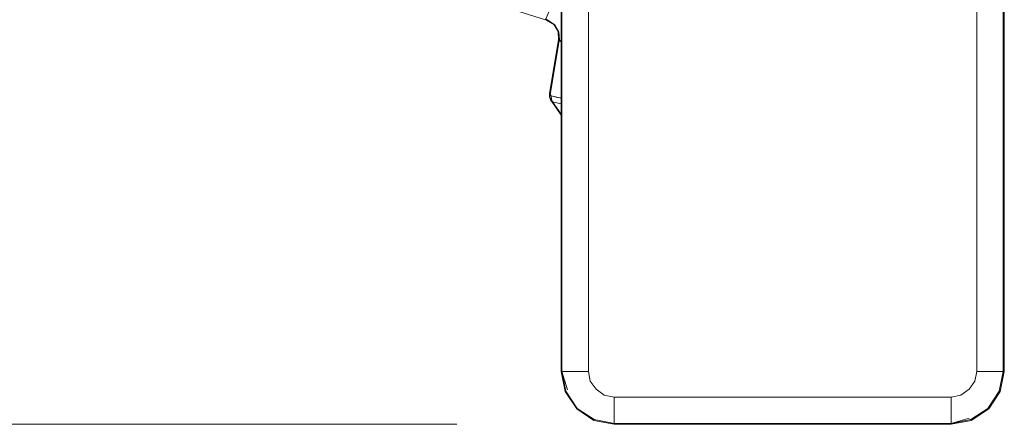
# Model space of a CAD drawing. Units: inches. Extents: x 30.4 to 47.2, y -10.9 to -0.1.
# Drawn here: x 31.7 to 32.1, y -5.7 to -5.6 of the extents above; entities that cross this region are included whole.
import ezdxf

# ---------------------------------------------------------------- set-up
doc = ezdxf.new("R2010")
doc.units = ezdxf.units.IN
doc.header["$MEASUREMENT"] = 0
doc.layers.add('Dimensions', color=7, linetype='Continuous', lineweight=0)
doc.layers.add('Drawing', color=7, linetype='Continuous', lineweight=0)

# ---------------------------------------------------------------- blocks, each defined once
blk = doc.blocks.new('Block_2')
at = {"layer": 'Drawing', "color": 18, "lineweight": 5, "true_color": 0x000000}
for p, q in [((31.91259, -5.66419), (31.91259, -5.02939)), ((32.05179, -5.35767), (32.05179, -5.66419)), ((32.05179, -5.66419), (32.05179, -5.35767)), ((31.91259, -5.53659), (31.91259, -5.66419)), ((31.91259, -5.66419), (31.91259, -5.53659)), ((31.91259, -5.53659), (31.91259, -5.66419)), ((31.9077, -5.5537), (31.91039, -5.55529)), ((31.9077, -5.5537), (31.91039, -5.55529)), ((31.90782, -5.55346), (31.91063, -5.55529)), ((31.91039, -5.55529), (31.91063, -5.55529)), ((31.91161, -5.55737), (31.91039, -5.55529)), ((31.91161, -5.55737), (31.91039, -5.55529)), ((31.91063, -5.55529), (31.91185, -5.55749)), ((31.91063, -5.55529), (31.91185, -5.55749)), ((31.91173, -5.55994), (31.91161, -5.55737)), ((31.91173, -5.55994), (31.91161, -5.55737)), ((31.91185, -5.55749), (31.9121, -5.56018)), ((31.91185, -5.55749), (31.91198, -5.55994)), ((31.91173, -5.56006), (31.90892, -5.57692)), ((31.91173, -5.56006), (31.90892, -5.57692)), ((31.90916, -5.57717), (31.91198, -5.5603)), ((31.90916, -5.57717), (31.91198, -5.5603)), ((31.91198, -5.55994), (31.91173, -5.55994)), ((31.91173, -5.56006), (31.91173, -5.55994)), ((31.91173, -5.55994), (31.91185, -5.56006)), ((31.91185, -5.56006), (31.91198, -5.56018)), ((31.91198, -5.56018), (31.91198, -5.55994)), ((31.91198, -5.5603), (31.91198, -5.5603)), ((31.91259, -5.56067), (31.91198, -5.5603)), ((31.91259, -5.56067), (31.91198, -5.5603)), ((31.91259, -5.56055), (31.9121, -5.56018)), ((31.9121, -5.56018), (31.91259, -5.56055)), ((31.9121, -5.56018), (31.91259, -5.56055)), ((31.91259, -5.56055), (31.9121, -5.56018)), ((31.90892, -5.57692), (31.90892, -5.5779)), ((31.90892, -5.5779), (31.90929, -5.57888)), ((31.90916, -5.57717), (31.90941, -5.57766)), ((31.90929, -5.57888), (31.90965, -5.57937)), ((31.90941, -5.57766), (31.91149, -5.57815)), ((31.90941, -5.57766), (31.90953, -5.57863)), ((31.90941, -5.57766), (31.91259, -5.57839)), ((31.90953, -5.57863), (31.9099, -5.57949)), ((31.91149, -5.57815), (31.91246, -5.57827)), ((31.91259, -5.57839), (31.91246, -5.57827)), ((31.91259, -5.57839), (31.91246, -5.57827)), ((31.90965, -5.57937), (31.9099, -5.57949)), ((31.91259, -5.58365), (31.90965, -5.57937)), ((31.90965, -5.57937), (31.91259, -5.58365)), ((31.91259, -5.5834), (31.9099, -5.57949)), ((31.91259, -5.5801), (31.9099, -5.57949)), ((31.91259, -5.5801), (31.9099, -5.57949)), ((31.9099, -5.57949), (31.91259, -5.5834)), ((31.9099, -5.57949), (31.91259, -5.5834)), ((31.91259, -5.5801), (31.9099, -5.57949)), ((31.91259, -5.5801), (31.9099, -5.57949)), ((31.91259, -5.5834), (31.9099, -5.57949)), ((32.05179, -5.66419), (32.05179, -5.59232)), ((32.05179, -5.59232), (32.05179, -5.66419)), ((32.05179, -5.66419), (32.05179, -5.59232)), ((31.91381, -5.67054), (31.91259, -5.66419)), ((31.91381, -5.67054), (31.91259, -5.66419)), ((31.91259, -5.66419), (31.91381, -5.67054)), ((32.05179, -5.66419), (32.05045, -5.67054)), ((32.05045, -5.67054), (32.05179, -5.66419)), ((32.05045, -5.67054), (32.05179, -5.66419)), ((32.05179, -5.66419), (32.05142, -5.66419)), ((31.91748, -5.67592), (31.91381, -5.67054)), ((31.91748, -5.67592), (31.91381, -5.67054)), ((31.91381, -5.67054), (31.91748, -5.67592)), ((32.05045, -5.67054), (32.0469, -5.67592)), ((32.05045, -5.67054), (32.0469, -5.67592)), ((32.0469, -5.67592), (32.05045, -5.67054)), ((31.92285, -5.67959), (31.91748, -5.67592)), ((31.92285, -5.67959), (31.91748, -5.67592)), ((31.91748, -5.67592), (31.92285, -5.67959)), ((32.0469, -5.67592), (32.0414, -5.67959)), ((32.0469, -5.67592), (32.0414, -5.67959)), ((32.0414, -5.67959), (32.0469, -5.67592)), ((31.92921, -5.68081), (31.92285, -5.67959)), ((31.92921, -5.68081), (31.92285, -5.67959)), ((31.92285, -5.67959), (31.92921, -5.68081)), ((31.92921, -5.68081), (31.96428, -5.68081)), ((31.96428, -5.68081), (31.92921, -5.68081)), ((32.03505, -5.68081), (31.92921, -5.68081)), ((31.92921, -5.68081), (31.96428, -5.68081)), ((31.99997, -5.68081), (32.03505, -5.68081)), ((32.03505, -5.68081), (31.99997, -5.68081)), ((31.99997, -5.68081), (32.03505, -5.68081)), ((32.0414, -5.67959), (32.03505, -5.68081)), ((32.0414, -5.67959), (32.03505, -5.68081)), ((32.03505, -5.68081), (32.0414, -5.67959))]:
    blk.add_line(p, q, dxfattribs=at)
for points in [[(31.91381, -5.67054), (31.91259, -5.66419), (31.91259, -5.02939), (31.91381, -5.02304)], [(31.92359, -5.02377), (31.92175, -5.02634), (31.92114, -5.02939), (31.92114, -5.66419), (31.92175, -5.66724)], [(31.92359, -5.02377), (31.92175, -5.02634), (31.92114, -5.02939), (31.92114, -5.66419), (31.92175, -5.66724)], [(32.04079, -5.02377), (32.0425, -5.02634), (32.04311, -5.02939), (32.04311, -5.66419), (32.0425, -5.66724)], [(32.04079, -5.02377), (32.0425, -5.02634), (32.04311, -5.02939), (32.04311, -5.66419), (32.0425, -5.66724)], [(32.05142, -5.66419), (32.05142, -5.02939), (32.04971, -5.02365), (32.05142, -5.02939), (32.05081, -5.02939), (32.04898, -5.02939), (32.04629, -5.02939), (32.04311, -5.02939)], [(31.91259, -5.66419), (31.91259, -5.02939), (31.91283, -5.02939), (31.91283, -5.66419), (31.91259, -5.66419)], [(31.91259, -5.66419), (31.91259, -5.02939), (31.91283, -5.02939), (31.91283, -5.66419), (31.91259, -5.66419)], [(31.91356, -5.66419), (31.91283, -5.66419), (31.91283, -5.02939), (31.91356, -5.02939), (31.9154, -5.02939), (31.91809, -5.02939), (31.92114, -5.02939), (31.92114, -5.66419), (31.91809, -5.66419), (31.9154, -5.66419), (31.91356, -5.66419)], [(31.91356, -5.66419), (31.91283, -5.66419), (31.91283, -5.02939), (31.91356, -5.02939), (31.9154, -5.02939), (31.91809, -5.02939), (31.92114, -5.02939), (31.92114, -5.66419), (31.91809, -5.66419), (31.9154, -5.66419), (31.91356, -5.66419)], [(32.05142, -5.66419), (32.05081, -5.66419), (32.04898, -5.66419), (32.04629, -5.66419), (32.04311, -5.66419), (32.04311, -5.02939), (32.04629, -5.02939), (32.04898, -5.02939), (32.05081, -5.02939), (32.05142, -5.02939), (32.05142, -5.66419)], [(32.05142, -5.66419), (32.05081, -5.66419), (32.04898, -5.66419), (32.04629, -5.66419), (32.04311, -5.66419), (32.04311, -5.02939), (32.04629, -5.02939), (32.04898, -5.02939), (32.05081, -5.02939), (32.05142, -5.02939), (32.05142, -5.66419)], [(32.05142, -5.66419), (32.05142, -5.02939), (32.05179, -5.02939), (32.05179, -5.33591)], [(32.05045, -5.67054), (32.05179, -5.66419), (32.05179, -5.35767)], [(32.05179, -5.35767), (32.05179, -5.66419), (32.05142, -5.66419)], [(31.84097, -5.52303), (31.85466, -5.5317), (31.86724, -5.53843), (31.87885, -5.5438), (31.88961, -5.54808), (31.9077, -5.5537)], [(31.96428, -5.68081), (31.92921, -5.68081), (31.92285, -5.67959), (31.91748, -5.67592), (31.91381, -5.67054), (31.91259, -5.66419), (31.91259, -5.53659)], [(31.90965, -5.54918), (31.90782, -5.55346), (31.91063, -5.55529), (31.91185, -5.55749), (31.9121, -5.56018)], [(31.90782, -5.55346), (31.91063, -5.55529), (31.91039, -5.55529), (31.9077, -5.5537), (31.90782, -5.55346)], [(31.90782, -5.55346), (31.91063, -5.55529), (31.91039, -5.55529), (31.9077, -5.5537), (31.90782, -5.55346)], [(31.91173, -5.56006), (31.91173, -5.55994), (31.91161, -5.55737), (31.91039, -5.55529)], [(31.91198, -5.55994), (31.91173, -5.55994), (31.91161, -5.55737), (31.91039, -5.55529), (31.91063, -5.55529), (31.91185, -5.55749), (31.91198, -5.55994)], [(31.91173, -5.56006), (31.90892, -5.57692), (31.90916, -5.57717)], [(31.91173, -5.56006), (31.90892, -5.57692), (31.90916, -5.57717)], [(31.91173, -5.56006), (31.91198, -5.5603), (31.90916, -5.57717)], [(31.91173, -5.56006), (31.91198, -5.5603), (31.90916, -5.57717)], [(31.91198, -5.5603), (31.91173, -5.56006), (31.91173, -5.55994), (31.9121, -5.56018), (31.91198, -5.5603)], [(31.91173, -5.55994), (31.91185, -5.56006), (31.91198, -5.56018), (31.91198, -5.55994)], [(31.91198, -5.5603), (31.91173, -5.56006), (31.91173, -5.55994), (31.9121, -5.56018), (31.91198, -5.5603)], [(31.90929, -5.57888), (31.90892, -5.5779), (31.90892, -5.57692), (31.90916, -5.57717), (31.90904, -5.57815), (31.90929, -5.57888)], [(31.90929, -5.57888), (31.90892, -5.5779), (31.90892, -5.57692), (31.90916, -5.57717), (31.90904, -5.57815), (31.90929, -5.57888)], [(31.90892, -5.57692), (31.90892, -5.5779), (31.90929, -5.57888)], [(31.90929, -5.57888), (31.90904, -5.57815), (31.90916, -5.57717), (31.90941, -5.57766), (31.90941, -5.57851), (31.90965, -5.57937), (31.90929, -5.57888)], [(31.90929, -5.57888), (31.90904, -5.57815), (31.90916, -5.57717), (31.90941, -5.57766), (31.90941, -5.57851), (31.90965, -5.57937), (31.90929, -5.57888)], [(31.90916, -5.57717), (31.90941, -5.57766), (31.91149, -5.57815), (31.91246, -5.57827)], [(31.90929, -5.57888), (31.90965, -5.57937), (31.91259, -5.58365)], [(31.90941, -5.57766), (31.90953, -5.57863), (31.9099, -5.57949), (31.90965, -5.57937), (31.90941, -5.57851), (31.90941, -5.57766)], [(31.90941, -5.57766), (31.90953, -5.57863), (31.9099, -5.57949), (31.90965, -5.57937), (31.90941, -5.57851), (31.90941, -5.57766), (31.91259, -5.57839)], [(31.90941, -5.57766), (31.90953, -5.57863), (31.9099, -5.57949)], [(31.91259, -5.58365), (31.90965, -5.57937), (31.9099, -5.57949)], [(32.05179, -5.59232), (32.05179, -5.66419), (32.05045, -5.67054), (32.0469, -5.67592), (32.0414, -5.67959), (32.03505, -5.68081), (31.99997, -5.68081)], [(31.91405, -5.67042), (31.91283, -5.66419), (31.91259, -5.66419)], [(31.92921, -5.68081), (31.92285, -5.67959), (31.91748, -5.67592), (31.91381, -5.67054), (31.91259, -5.66419)], [(31.91259, -5.66419), (31.91381, -5.67054), (31.91748, -5.67592), (31.92285, -5.67959), (31.92921, -5.68081)], [(31.91405, -5.67042), (31.91283, -5.66419), (31.91259, -5.66419)], [(31.92921, -5.68081), (31.92285, -5.67959), (31.91748, -5.67592), (31.91381, -5.67054), (31.91259, -5.66419)], [(31.91283, -5.66419), (31.91454, -5.66993), (31.91283, -5.66419), (31.91356, -5.66419), (31.9154, -5.66419), (31.91809, -5.66419), (31.92114, -5.66419)], [(31.91283, -5.66419), (31.91405, -5.67042), (31.9176, -5.6758), (31.92297, -5.67934), (31.92921, -5.68056), (31.92921, -5.67983), (31.92921, -5.67812), (31.92921, -5.67543)], [(31.91283, -5.66419), (31.91454, -5.66993), (31.91283, -5.66419), (31.91356, -5.66419), (31.9154, -5.66419), (31.91809, -5.66419), (31.92114, -5.66419)], [(31.91283, -5.66419), (31.91405, -5.67042), (31.9176, -5.6758), (31.92297, -5.67934), (31.92921, -5.68056), (31.92921, -5.67983), (31.92921, -5.67812), (31.92921, -5.67543)], [(31.92114, -5.66419), (31.92175, -5.66724), (31.92359, -5.66981)], [(31.92114, -5.66419), (31.92175, -5.66724), (31.92359, -5.66981)], [(32.03505, -5.68056), (32.04128, -5.67934), (32.04666, -5.6758), (32.0502, -5.67042), (32.05142, -5.66419), (32.05081, -5.66419), (32.04898, -5.66419), (32.04629, -5.66419)], [(32.0414, -5.67959), (32.03505, -5.68081), (32.03505, -5.68056), (32.04128, -5.67934), (32.04666, -5.6758), (32.0502, -5.67042), (32.05142, -5.66419), (32.05179, -5.66419), (32.05045, -5.67054), (32.0469, -5.67592), (32.0414, -5.67959)], [(32.03505, -5.68081), (32.0414, -5.67959), (32.0469, -5.67592), (32.05045, -5.67054), (32.05179, -5.66419)], [(32.0414, -5.67959), (32.03505, -5.68081), (32.03505, -5.68056), (32.04128, -5.67934), (32.04666, -5.6758), (32.0502, -5.67042), (32.05142, -5.66419), (32.05179, -5.66419), (32.05045, -5.67054), (32.0469, -5.67592), (32.0414, -5.67959)], [(32.03505, -5.68056), (32.04128, -5.67934), (32.04666, -5.6758), (32.0502, -5.67042), (32.05142, -5.66419), (32.05081, -5.66419), (32.04898, -5.66419), (32.04629, -5.66419)], [(32.04079, -5.66981), (32.0425, -5.66724), (32.04311, -5.66419), (32.04629, -5.66419)], [(32.04079, -5.66981), (32.0425, -5.66724), (32.04311, -5.66419), (32.04629, -5.66419)], [(31.92175, -5.66724), (31.92359, -5.66981), (31.92615, -5.67164)], [(31.92175, -5.66724), (31.92359, -5.66981), (31.92615, -5.67164)], [(32.0425, -5.66724), (32.04079, -5.66981), (32.0381, -5.67164)], [(32.0425, -5.66724), (32.04079, -5.66981), (32.0381, -5.67164)], [(32.05045, -5.67054), (32.0469, -5.67592), (32.0414, -5.67959), (32.03505, -5.68081), (31.92921, -5.68081), (31.92285, -5.67959), (31.91748, -5.67592), (31.91381, -5.67054)], [(31.91405, -5.67042), (31.9176, -5.6758), (31.92297, -5.67934), (31.92921, -5.68056), (31.92921, -5.68081)], [(31.91405, -5.67042), (31.9176, -5.6758), (31.92297, -5.67934), (31.92921, -5.68056), (31.92921, -5.68081)], [(31.92359, -5.66981), (31.92615, -5.67164), (31.92921, -5.67225), (31.92921, -5.67543)], [(31.92359, -5.66981), (31.92615, -5.67164), (31.92921, -5.67225), (31.92921, -5.67543)], [(31.92615, -5.67164), (31.92921, -5.67225), (32.03505, -5.67225), (32.0381, -5.67164)], [(31.92615, -5.67164), (31.92921, -5.67225), (32.03505, -5.67225), (32.0381, -5.67164)], [(32.03505, -5.67225), (32.0381, -5.67164), (32.04079, -5.66981)], [(32.03505, -5.67225), (32.0381, -5.67164), (32.04079, -5.66981)], [(31.92921, -5.68056), (31.92921, -5.67983), (31.92921, -5.67812), (31.92921, -5.67543), (31.92921, -5.67225), (32.03505, -5.67225), (32.03505, -5.67543), (32.03505, -5.67812), (32.03505, -5.67983), (32.03505, -5.68056), (31.92921, -5.68056), (32.03505, -5.68056), (32.03505, -5.68081), (31.92921, -5.68081), (31.92921, -5.68056)], [(31.92921, -5.68056), (32.03505, -5.68056), (32.03505, -5.68081), (31.92921, -5.68081), (31.92921, -5.68056), (31.92921, -5.67983), (31.92921, -5.67812), (31.92921, -5.67543), (31.92921, -5.67225), (32.03505, -5.67225), (32.03505, -5.67543), (32.03505, -5.67812), (32.03505, -5.67983), (32.03505, -5.68056), (31.92921, -5.68056)], [(32.03505, -5.68056), (32.04079, -5.67885), (32.03505, -5.68056), (32.03505, -5.67983), (32.03505, -5.67812), (32.03505, -5.67543), (32.03505, -5.67225)], [(32.03505, -5.68056), (32.04079, -5.67885), (32.03505, -5.68056), (32.03505, -5.67983), (32.03505, -5.67812), (32.03505, -5.67543), (32.03505, -5.67225)]]:
    blk.add_lwpolyline(points, dxfattribs=at)

msp = doc.modelspace()

# ---------------------------------------------------------------- linework, layer by layer
at = {"layer": 'Dimensions', "color": 18, "lineweight": 18, "true_color": 0x000000}
msp.add_line((31.87983, -5.68081), (31.48768, -5.68081), dxfattribs=at)

# ---------------------------------------------------------------- block references
at = {"layer": 'Drawing'}
msp.add_blockref('Block_2', (0, 0), dxfattribs=at)

doc.saveas('drawing.dxf')
